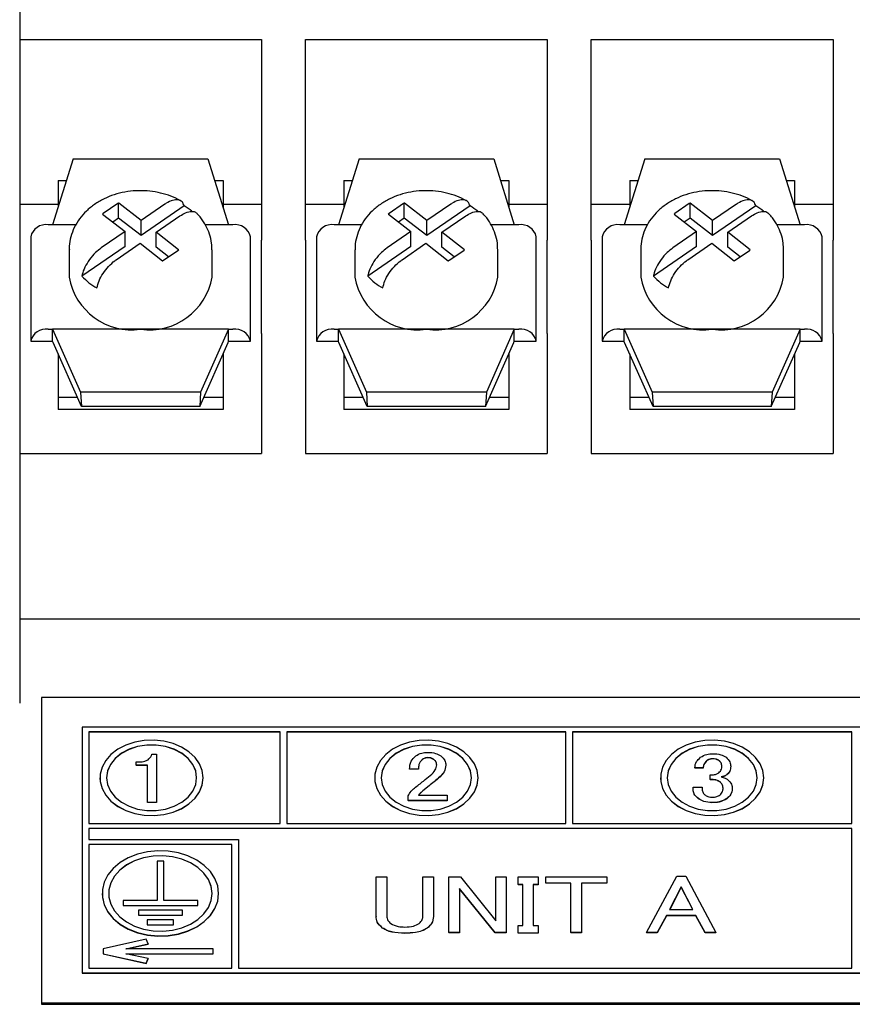
# Model space of a CAD drawing. Extents: x 62 to 455, y -160 to 107.
# Drawn here: x 303 to 307, y -14 to -9 of the extents above; entities that cross this region are included whole.
import ezdxf

# ---------------------------------------------------------------- set-up
doc = ezdxf.new("R2010")
doc.units = 0
doc.header["$LTSCALE"] = 2
doc.header["$MEASUREMENT"] = 0

msp = doc.modelspace()

# ---------------------------------------------------------------- linework, layer by layer
at = {"color": 7, "linetype": 'Continuous'}
for p, q in [((303.1771, -8.3795), (303.1771, -9.563)), ((303.1771, -9.2746), (304.2771, -9.2746)), ((304.2771, -9.2746), (304.2771, -10.1877)), ((304.4771, -9.2746), (305.5771, -9.2746)), ((304.4771, -10.1877), (304.4771, -9.2746)), ((305.5771, -9.2746), (305.5771, -10.1877)), ((305.7771, -9.2746), (306.8771, -9.2746)), ((305.7771, -10.1877), (305.7771, -9.2746)), ((306.8771, -9.2746), (306.8771, -10.1877)), ((303.1771, -9.563), (303.1771, -9.7043)), ((303.1771, -9.7043), (303.1771, -10.032)), ((303.4209, -9.8173), (303.3271, -10.1175)), ((303.4209, -9.8173), (304.0334, -9.8173)), ((304.0334, -9.8173), (304.1271, -10.1175)), ((304.7209, -9.8173), (304.6271, -10.1175)), ((304.7209, -9.8173), (305.3334, -9.8173)), ((305.3334, -9.8173), (305.4271, -10.1175)), ((306.0209, -9.8173), (305.9271, -10.1175)), ((306.0209, -9.8173), (306.6334, -9.8173)), ((306.6334, -9.8173), (306.7271, -10.1175)), ((303.3521, -9.9165), (303.3899, -9.9165)), ((303.3521, -9.9165), (303.3521, -10.0375)), ((304.0643, -9.9165), (304.1021, -9.9165)), ((304.1021, -9.9165), (304.1021, -10.0375)), ((304.6521, -9.9165), (304.6899, -9.9165)), ((304.6521, -9.9165), (304.6521, -10.0375)), ((305.3643, -9.9165), (305.4021, -9.9165)), ((305.4021, -9.9165), (305.4021, -10.0375)), ((305.9521, -9.9165), (305.9899, -9.9165)), ((305.9521, -9.9165), (305.9521, -10.0375)), ((306.6643, -9.9165), (306.7021, -9.9165)), ((306.7021, -9.9165), (306.7021, -10.0375)), ((303.3521, -10.0258), (303.1771, -10.0258)), ((303.6229, -10.0211), (303.5573, -10.0662)), ((303.6266, -10.0186), (303.6229, -10.0211)), ((303.6274, -10.0193), (303.6266, -10.0186)), ((303.6266, -10.0869), (303.6266, -10.0186)), ((303.7293, -10.0985), (303.6274, -10.0193)), ((303.8377, -10.024), (303.7293, -10.0985)), ((304.2771, -10.0258), (304.1021, -10.0258)), ((304.6521, -10.0258), (304.4771, -10.0258)), ((304.9229, -10.0211), (304.8573, -10.0662)), ((304.9266, -10.0186), (304.9229, -10.0211)), ((304.9274, -10.0193), (304.9266, -10.0186)), ((304.9266, -10.0869), (304.9266, -10.0186)), ((305.0293, -10.0985), (304.9274, -10.0193)), ((305.1377, -10.024), (305.0293, -10.0985)), ((305.5771, -10.0258), (305.4021, -10.0258)), ((305.9521, -10.0258), (305.7771, -10.0258)), ((306.2229, -10.0211), (306.1573, -10.0662)), ((306.2266, -10.0186), (306.2229, -10.0211)), ((306.2274, -10.0193), (306.2266, -10.0186)), ((306.2266, -10.0869), (306.2266, -10.0186)), ((306.3293, -10.0985), (306.2274, -10.0193)), ((306.4377, -10.024), (306.3293, -10.0985)), ((306.8771, -10.0258), (306.7021, -10.0258)), ((303.1771, -10.032), (303.1771, -10.1713)), ((303.5573, -10.0662), (303.5537, -10.0687)), ((303.5537, -10.0687), (303.5545, -10.0693)), ((303.5545, -10.0693), (303.6565, -10.1485)), ((303.9256, -10.0319), (303.7293, -10.1668)), ((304.8573, -10.0662), (304.8537, -10.0687)), ((304.8537, -10.0687), (304.8545, -10.0693)), ((304.8545, -10.0693), (304.9565, -10.1485)), ((305.2256, -10.0319), (305.0293, -10.1668)), ((306.1573, -10.0662), (306.1537, -10.0687)), ((306.1537, -10.0687), (306.1545, -10.0693)), ((306.1545, -10.0693), (306.2565, -10.1485)), ((306.5256, -10.0319), (306.3293, -10.1668)), ((303.3271, -10.1175), (303.3071, -10.1175)), ((303.4333, -10.1175), (303.3271, -10.1175)), ((303.6266, -10.0869), (303.6004, -10.1049)), ((303.7293, -10.1668), (303.6266, -10.0869)), ((303.7293, -10.1668), (303.7293, -10.0985)), ((303.7978, -10.1517), (303.9062, -10.0772)), ((304.1271, -10.1175), (304.0216, -10.1175)), ((304.1471, -10.1175), (304.1271, -10.1175)), ((304.6271, -10.1175), (304.6071, -10.1175)), ((304.7333, -10.1175), (304.6271, -10.1175)), ((304.9266, -10.0869), (304.9004, -10.1049)), ((305.0293, -10.1668), (304.9266, -10.0869)), ((305.0293, -10.1668), (305.0293, -10.0985)), ((305.0978, -10.1517), (305.2062, -10.0772)), ((305.4271, -10.1175), (305.3216, -10.1175)), ((305.4471, -10.1175), (305.4271, -10.1175)), ((305.9271, -10.1175), (305.9071, -10.1175)), ((306.0333, -10.1175), (305.9271, -10.1175)), ((306.2266, -10.0869), (306.2004, -10.1049)), ((306.3293, -10.1668), (306.2266, -10.0869)), ((306.3293, -10.1668), (306.3293, -10.0985)), ((306.3978, -10.1517), (306.5062, -10.0772)), ((306.7271, -10.1175), (306.6216, -10.1175)), ((306.7471, -10.1175), (306.7271, -10.1175)), ((303.6565, -10.1485), (303.548, -10.223)), ((303.6565, -10.2168), (303.6565, -10.1485)), ((303.7978, -10.22), (303.7978, -10.1517)), ((303.8998, -10.2309), (303.7978, -10.1517)), ((304.9565, -10.1485), (304.848, -10.223)), ((304.9565, -10.2168), (304.9565, -10.1485)), ((305.0978, -10.22), (305.0978, -10.1517)), ((305.1998, -10.2309), (305.0978, -10.1517)), ((306.2565, -10.1485), (306.148, -10.223)), ((306.2565, -10.2168), (306.2565, -10.1485)), ((306.3978, -10.22), (306.3978, -10.1517)), ((306.4998, -10.2309), (306.3978, -10.1517)), ((303.1771, -10.1713), (303.1771, -11.926)), ((303.2271, -10.1722), (303.2271, -10.647)), ((303.6166, -10.2762), (303.725, -10.2017)), ((303.725, -10.2017), (303.8269, -10.2809)), ((304.2271, -10.647), (304.2271, -10.1722)), ((304.2771, -10.6118), (304.2771, -10.1877)), ((304.4771, -10.1877), (304.4771, -10.6118)), ((304.5271, -10.1722), (304.5271, -10.647)), ((304.9166, -10.2762), (305.025, -10.2017)), ((305.025, -10.2017), (305.1269, -10.2809)), ((305.5271, -10.647), (305.5271, -10.1722)), ((305.5771, -10.6118), (305.5771, -10.1877)), ((305.7771, -10.1877), (305.7771, -10.6118)), ((305.8271, -10.1722), (305.8271, -10.647)), ((306.2166, -10.2762), (306.325, -10.2017)), ((306.325, -10.2017), (306.4269, -10.2809)), ((306.8271, -10.647), (306.8271, -10.1722)), ((306.8771, -10.6118), (306.8771, -10.1877)), ((303.4021, -10.232), (303.4021, -10.355)), ((303.6565, -10.2168), (303.4602, -10.3516)), ((303.8539, -10.2636), (303.7978, -10.22)), ((303.8314, -10.2791), (303.8969, -10.234)), ((303.8969, -10.234), (303.9006, -10.2315)), ((303.9006, -10.2315), (303.8998, -10.2309)), ((304.0521, -10.355), (304.0521, -10.232)), ((304.7021, -10.232), (304.7021, -10.355)), ((304.9565, -10.2168), (304.7602, -10.3516)), ((305.1539, -10.2636), (305.0978, -10.22)), ((305.1314, -10.2791), (305.1969, -10.234)), ((305.1969, -10.234), (305.2006, -10.2315)), ((305.2006, -10.2315), (305.1998, -10.2309)), ((305.3521, -10.355), (305.3521, -10.232)), ((306.0021, -10.232), (306.0021, -10.355)), ((306.2565, -10.2168), (306.0602, -10.3516)), ((306.4539, -10.2636), (306.3978, -10.22)), ((306.4314, -10.2791), (306.4969, -10.234)), ((306.4969, -10.234), (306.5006, -10.2315)), ((306.5006, -10.2315), (306.4998, -10.2309)), ((306.6521, -10.355), (306.6521, -10.232)), ((303.8269, -10.2809), (303.8277, -10.2816)), ((303.8277, -10.2816), (303.8314, -10.2791)), ((305.1269, -10.2809), (305.1277, -10.2816)), ((305.1277, -10.2816), (305.1314, -10.2791)), ((306.4269, -10.2809), (306.4277, -10.2816)), ((306.4277, -10.2816), (306.4314, -10.2791)), ((303.3071, -10.5924), (303.3271, -10.5924)), ((303.3271, -10.647), (303.3271, -10.5924)), ((303.3271, -10.5924), (303.4544, -10.8788)), ((303.7271, -10.5924), (303.3271, -10.5924)), ((304.1271, -10.5924), (303.7271, -10.5924)), ((304.1271, -10.5924), (303.9999, -10.8788)), ((304.1271, -10.647), (304.1271, -10.5924)), ((304.1271, -10.5924), (304.1471, -10.5924)), ((304.2771, -10.6118), (304.2771, -11.1581)), ((304.4771, -10.6118), (304.4771, -11.1581)), ((304.6071, -10.5924), (304.6271, -10.5924)), ((304.6271, -10.647), (304.6271, -10.5924)), ((304.6271, -10.5924), (304.7544, -10.8788)), ((305.0271, -10.5924), (304.6271, -10.5924)), ((305.4271, -10.5924), (305.0271, -10.5924)), ((305.4271, -10.5924), (305.2999, -10.8788)), ((305.4271, -10.647), (305.4271, -10.5924)), ((305.4271, -10.5924), (305.4471, -10.5924)), ((305.5771, -10.6118), (305.5771, -11.1581)), ((305.7771, -10.6118), (305.7771, -11.1581)), ((305.9071, -10.5924), (305.9271, -10.5924)), ((305.9271, -10.647), (305.9271, -10.5924)), ((305.9271, -10.5924), (306.0544, -10.8788)), ((306.3271, -10.5924), (305.9271, -10.5924)), ((306.7271, -10.5924), (306.3271, -10.5924)), ((306.7271, -10.5924), (306.5999, -10.8788)), ((306.7271, -10.647), (306.7271, -10.5924)), ((306.7271, -10.5924), (306.7471, -10.5924)), ((306.8771, -10.6118), (306.8771, -11.1581)), ((303.2271, -10.647), (303.3271, -10.647)), ((303.3291, -10.6524), (303.3271, -10.647)), ((303.4583, -10.9433), (303.3291, -10.6524)), ((303.9959, -10.9433), (304.1252, -10.6524)), ((304.1252, -10.6524), (304.1271, -10.647)), ((304.1271, -10.647), (304.2271, -10.647)), ((304.5271, -10.647), (304.6271, -10.647)), ((304.6291, -10.6524), (304.6271, -10.647)), ((304.7583, -10.9433), (304.6291, -10.6524)), ((305.2959, -10.9433), (305.4252, -10.6524)), ((305.4252, -10.6524), (305.4271, -10.647)), ((305.4271, -10.647), (305.5271, -10.647)), ((305.8271, -10.647), (305.9271, -10.647)), ((305.9291, -10.6524), (305.9271, -10.647)), ((306.0583, -10.9433), (305.9291, -10.6524)), ((306.5959, -10.9433), (306.7252, -10.6524)), ((306.7252, -10.6524), (306.7271, -10.647)), ((306.7271, -10.647), (306.8271, -10.647)), ((303.3521, -10.7042), (303.3521, -10.9027)), ((304.1021, -10.7042), (304.1021, -10.9027)), ((304.6521, -10.7042), (304.6521, -10.9027)), ((305.4021, -10.7042), (305.4021, -10.9027)), ((305.9521, -10.7042), (305.9521, -10.9027)), ((306.7021, -10.7042), (306.7021, -10.9027)), ((303.4544, -10.8788), (303.4583, -10.9433)), ((303.9999, -10.8788), (303.4544, -10.8788)), ((303.9999, -10.8788), (303.9959, -10.9433)), ((305.2999, -10.8788), (304.7544, -10.8788)), ((304.7544, -10.8788), (304.7583, -10.9433)), ((305.2999, -10.8788), (305.2959, -10.9433)), ((306.5999, -10.8788), (306.0544, -10.8788)), ((306.0544, -10.8788), (306.0583, -10.9433)), ((306.5999, -10.8788), (306.5959, -10.9433)), ((303.4403, -10.9027), (303.3521, -10.9027)), ((303.3521, -10.9027), (303.3521, -10.9573)), ((304.1021, -10.9027), (304.014, -10.9027)), ((304.1021, -10.9027), (304.1021, -10.9573)), ((304.7403, -10.9027), (304.6521, -10.9027)), ((304.6521, -10.9027), (304.6521, -10.9573)), ((305.4021, -10.9027), (305.314, -10.9027)), ((305.4021, -10.9027), (305.4021, -10.9573)), ((306.0403, -10.9027), (305.9521, -10.9027)), ((305.9521, -10.9027), (305.9521, -10.9573)), ((306.7021, -10.9027), (306.614, -10.9027)), ((306.7021, -10.9027), (306.7021, -10.9573)), ((304.1021, -10.9573), (303.3521, -10.9573)), ((303.9959, -10.9433), (303.4583, -10.9433)), ((305.4021, -10.9573), (304.6521, -10.9573)), ((305.2959, -10.9433), (304.7583, -10.9433)), ((306.7021, -10.9573), (305.9521, -10.9573)), ((306.5959, -10.9433), (306.0583, -10.9433)), ((303.1771, -11.1581), (304.2771, -11.1581)), ((304.4771, -11.1581), (305.5771, -11.1581)), ((305.7771, -11.1581), (306.8771, -11.1581)), ((303.1771, -11.9092), (310.7771, -11.9092)), ((303.1771, -11.926), (303.1771, -12.2929)), ((310.6771, -12.2677), (303.2771, -12.2677)), ((303.2771, -12.2677), (303.2771, -13.6557)), ((303.4621, -12.4021), (303.4621, -13.5198)), ((310.4921, -12.4021), (303.4621, -12.4021)), ((303.4921, -12.4241), (303.4921, -12.8405)), ((304.3621, -12.4241), (303.4921, -12.4241)), ((304.3621, -12.4247), (303.4921, -12.4247)), ((304.3621, -12.8405), (304.3621, -12.4241)), ((304.3921, -12.4241), (304.3921, -12.8405)), ((305.6621, -12.4241), (304.3921, -12.4241)), ((305.6621, -12.4247), (304.3921, -12.4247)), ((305.6621, -12.8405), (305.6621, -12.4241)), ((306.9621, -12.4241), (305.6921, -12.4241)), ((305.6921, -12.4241), (305.6921, -12.8405)), ((306.9621, -12.4247), (305.6921, -12.4247)), ((306.9621, -12.8405), (306.9621, -12.4241)), ((303.7784, -12.5246), (303.7993, -12.5246)), ((303.7993, -12.5246), (303.7993, -12.7442)), ((303.7072, -12.5751), (303.7072, -12.5601)), ((303.7072, -12.5601), (303.7228, -12.5601)), ((303.7581, -12.5751), (303.7072, -12.5751)), ((303.7072, -12.5751), (303.7072, -12.5758)), ((303.7581, -12.5758), (303.7072, -12.5758)), ((303.7581, -12.7442), (303.7581, -12.5751)), ((305.0098, -12.5483), (305.0098, -12.549)), ((305.0341, -12.5407), (305.0341, -12.5414)), ((305.0602, -12.5483), (305.0602, -12.549)), ((305.1158, -12.5737), (305.1158, -12.5744)), ((306.302, -12.5545), (306.302, -12.5552)), ((306.3298, -12.5456), (306.3298, -12.5463)), ((306.3576, -12.5532), (306.3576, -12.5539)), ((306.4115, -12.5799), (306.4115, -12.5806)), ((304.9907, -12.5928), (304.9507, -12.5928)), ((304.9507, -12.5928), (304.9507, -12.5934)), ((304.9907, -12.5934), (304.9507, -12.5934)), ((304.9907, -12.5928), (304.9907, -12.5934)), ((305.0897, -12.627), (305.0897, -12.6277)), ((306.2864, -12.5875), (306.2481, -12.5875)), ((306.2481, -12.5875), (306.2481, -12.5882)), ((306.2864, -12.5882), (306.2481, -12.5882)), ((306.2864, -12.5875), (306.2864, -12.5882)), ((306.3176, -12.6408), (306.3176, -12.6192)), ((306.3176, -12.6192), (306.3281, -12.6192)), ((306.3941, -12.618), (306.3941, -12.6187)), ((303.5421, -12.6323), (303.5421, -12.6329)), ((303.5721, -12.6323), (303.5721, -12.6329)), ((303.9821, -12.6329), (303.9821, -12.6323)), ((304.0121, -12.6329), (304.0121, -12.6323)), ((304.7921, -12.6323), (304.7921, -12.6329)), ((304.8221, -12.6323), (304.8221, -12.6329)), ((305.0393, -12.6689), (305.0115, -12.6918)), ((305.0393, -12.6696), (305.0115, -12.6924)), ((305.0393, -12.6689), (305.0393, -12.6696)), ((305.2321, -12.6329), (305.2321, -12.6323)), ((305.2621, -12.6329), (305.2621, -12.6323)), ((306.0921, -12.6323), (306.0921, -12.6329)), ((306.1221, -12.6323), (306.1221, -12.6329)), ((306.3315, -12.6408), (306.3176, -12.6408)), ((306.3176, -12.6408), (306.3176, -12.6415)), ((306.3315, -12.6415), (306.3176, -12.6415)), ((306.3315, -12.6408), (306.3315, -12.6415)), ((306.3628, -12.651), (306.3628, -12.6517)), ((306.5321, -12.6329), (306.5321, -12.6323)), ((306.5621, -12.6329), (306.5621, -12.6323)), ((304.9438, -12.7361), (304.9438, -12.7146)), ((304.9907, -12.7121), (305.121, -12.7121)), ((305.0115, -12.6918), (305.0115, -12.6924)), ((305.121, -12.7121), (305.121, -12.7361)), ((306.24, -12.6852), (306.24, -12.6751)), ((306.24, -12.6751), (306.2812, -12.6751)), ((306.24, -12.6852), (306.24, -12.6859)), ((306.2812, -12.6751), (306.2812, -12.684)), ((306.4184, -12.6814), (306.4184, -12.6821)), ((303.7993, -12.7442), (303.7581, -12.7442)), ((303.7581, -12.7442), (303.7581, -12.7449)), ((303.7993, -12.7449), (303.7581, -12.7449)), ((303.7993, -12.7442), (303.7993, -12.7449)), ((305.121, -12.7361), (304.9438, -12.7361)), ((304.9438, -12.7361), (304.9438, -12.7368)), ((305.121, -12.7368), (304.9438, -12.7368)), ((305.121, -12.7361), (305.121, -12.7368)), ((306.2655, -12.7271), (306.2655, -12.7278)), ((306.3263, -12.7449), (306.3263, -12.7456)), ((306.3941, -12.7271), (306.3941, -12.7278)), ((303.4921, -12.8405), (304.3621, -12.8405)), ((304.3921, -12.8405), (305.6621, -12.8405)), ((305.6921, -12.8405), (306.9621, -12.8405)), ((306.9621, -12.8624), (303.4921, -12.8624)), ((303.4921, -12.8624), (303.4921, -12.9135)), ((306.9621, -12.863), (303.4921, -12.863)), ((306.9621, -13.4979), (306.9621, -12.8624)), ((303.4921, -12.9135), (304.1721, -12.9135)), ((304.1421, -12.9354), (303.4921, -12.9354)), ((303.4921, -12.9354), (303.4921, -13.4979)), ((304.1421, -12.9361), (303.4921, -12.9361)), ((304.1421, -13.4979), (304.1421, -12.9354)), ((304.1721, -12.9135), (304.1721, -13.4979)), ((303.8021, -13.0121), (303.8021, -13.1911)), ((303.8321, -13.0121), (303.8021, -13.0121)), ((303.8321, -13.1911), (303.8321, -13.0121)), ((304.7985, -13.083), (304.8465, -13.083)), ((304.7985, -13.2622), (304.7985, -13.083)), ((304.8465, -13.083), (304.8465, -13.2607)), ((305.0113, -13.2607), (305.0113, -13.083)), ((305.0113, -13.083), (305.0593, -13.083)), ((305.0593, -13.083), (305.0593, -13.2622)), ((305.13, -13.083), (305.1821, -13.083)), ((305.13, -13.3362), (305.13, -13.083)), ((305.1821, -13.083), (305.3429, -13.2829)), ((305.3429, -13.2829), (305.3429, -13.083)), ((305.3429, -13.083), (305.3908, -13.083)), ((305.3908, -13.083), (305.3908, -13.3362)), ((305.4447, -13.083), (305.5359, -13.083)), ((305.4447, -13.118), (305.4447, -13.083)), ((305.4656, -13.118), (305.4447, -13.118)), ((305.4447, -13.118), (305.4447, -13.1187)), ((305.4656, -13.1187), (305.4447, -13.1187)), ((305.4656, -13.3036), (305.4656, -13.118)), ((305.5359, -13.118), (305.5136, -13.118)), ((305.5136, -13.118), (305.5136, -13.3036)), ((305.5359, -13.1187), (305.5136, -13.1187)), ((305.5359, -13.083), (305.5359, -13.118)), ((305.5359, -13.118), (305.5359, -13.1187)), ((305.5704, -13.083), (305.8481, -13.083)), ((305.5704, -13.111), (305.5704, -13.083)), ((305.6845, -13.111), (305.5704, -13.111)), ((305.5704, -13.111), (305.5704, -13.1117)), ((305.6845, -13.1117), (305.5704, -13.1117)), ((305.6845, -13.3362), (305.6845, -13.111)), ((305.8481, -13.111), (305.7325, -13.111)), ((305.7325, -13.111), (305.7325, -13.3362)), ((305.8481, -13.1117), (305.7325, -13.1117)), ((305.8481, -13.083), (305.8481, -13.111)), ((305.8481, -13.111), (305.8481, -13.1117)), ((306.0283, -13.3362), (306.1661, -13.08)), ((306.1661, -13.08), (306.2067, -13.08)), ((306.2067, -13.08), (306.3445, -13.3362)), ((303.5521, -13.1582), (303.5521, -13.1589)), ((303.5821, -13.1582), (303.5821, -13.1589)), ((304.0521, -13.1589), (304.0521, -13.1582)), ((304.0821, -13.1589), (304.0821, -13.1582)), ((305.3402, -13.3362), (305.178, -13.1363)), ((305.178, -13.1363), (305.178, -13.3362)), ((305.3402, -13.3369), (305.178, -13.137)), ((306.1864, -13.1289), (306.1337, -13.2311)), ((306.1864, -13.1296), (306.1341, -13.2311)), ((306.2391, -13.2311), (306.1864, -13.1289)), ((306.1864, -13.1289), (306.1864, -13.1296)), ((306.2388, -13.2311), (306.1864, -13.1296)), ((303.6471, -13.1911), (303.6471, -13.213)), ((303.8021, -13.1911), (303.6471, -13.1911)), ((303.9871, -13.1911), (303.8321, -13.1911)), ((303.9871, -13.213), (303.9871, -13.1911)), ((303.6471, -13.213), (303.6471, -13.2137)), ((303.6471, -13.213), (303.9871, -13.213)), ((303.6471, -13.2137), (303.9871, -13.2137)), ((303.9171, -13.2349), (303.7171, -13.2349)), ((303.7171, -13.2349), (303.7171, -13.2568)), ((303.9171, -13.2568), (303.9171, -13.2349)), ((303.9871, -13.213), (303.9871, -13.2137)), ((306.1337, -13.2311), (306.2391, -13.2311)), ((303.7171, -13.2568), (303.9171, -13.2568)), ((303.7171, -13.2568), (303.7171, -13.2575)), ((303.7171, -13.2575), (303.9171, -13.2575)), ((303.7571, -13.2788), (303.7571, -13.3007)), ((303.8771, -13.2788), (303.7571, -13.2788)), ((303.8771, -13.3007), (303.8771, -13.2788)), ((303.9171, -13.2568), (303.9171, -13.2575)), ((304.7985, -13.2622), (304.7985, -13.2629)), ((305.0593, -13.2622), (305.0593, -13.2629)), ((306.1195, -13.2591), (306.077, -13.3362)), ((306.1195, -13.2598), (306.077, -13.3369)), ((306.2533, -13.2591), (306.1195, -13.2591)), ((306.1195, -13.2591), (306.1195, -13.2598)), ((306.2533, -13.2598), (306.1195, -13.2598)), ((306.2959, -13.3362), (306.2533, -13.2591)), ((306.2533, -13.2591), (306.2533, -13.2598)), ((306.2959, -13.3369), (306.2533, -13.2598)), ((303.7571, -13.3007), (303.8771, -13.3007)), ((303.7571, -13.3007), (303.7571, -13.3014)), ((303.7571, -13.3014), (303.8771, -13.3014)), ((303.8771, -13.3007), (303.8771, -13.3014)), ((304.8282, -13.3155), (304.8282, -13.3162)), ((304.9296, -13.3392), (304.9296, -13.3399)), ((305.0309, -13.3155), (305.0309, -13.3162)), ((305.13, -13.3362), (305.13, -13.3369)), ((305.178, -13.3362), (305.13, -13.3362)), ((305.178, -13.3369), (305.13, -13.3369)), ((305.178, -13.3362), (305.178, -13.3369)), ((305.3402, -13.3362), (305.3402, -13.3369)), ((305.3908, -13.3362), (305.3402, -13.3362)), ((305.3908, -13.3369), (305.3402, -13.3369)), ((305.3908, -13.3362), (305.3908, -13.3369)), ((305.4447, -13.3036), (305.4656, -13.3036)), ((305.4447, -13.3387), (305.4447, -13.3036)), ((305.5359, -13.3387), (305.4447, -13.3387)), ((305.4447, -13.3387), (305.4447, -13.3394)), ((305.5359, -13.3394), (305.4447, -13.3394)), ((305.5136, -13.3036), (305.5359, -13.3036)), ((305.5359, -13.3036), (305.5359, -13.3387)), ((305.5359, -13.3387), (305.5359, -13.3394)), ((305.6845, -13.3362), (305.6845, -13.3369)), ((305.7325, -13.3362), (305.6845, -13.3362)), ((305.7325, -13.3369), (305.6845, -13.3369)), ((305.7325, -13.3362), (305.7325, -13.3369)), ((306.077, -13.3362), (306.0283, -13.3362)), ((306.0283, -13.3362), (306.0283, -13.3369)), ((306.077, -13.3369), (306.0283, -13.3369)), ((306.077, -13.3362), (306.077, -13.3369)), ((306.2959, -13.3362), (306.2959, -13.3369)), ((306.3445, -13.3362), (306.2959, -13.3362)), ((306.3445, -13.3369), (306.2959, -13.3369)), ((306.3445, -13.3362), (306.3445, -13.3369)), ((303.7528, -13.3669), (303.5571, -13.4098)), ((303.6593, -13.4103), (303.7614, -13.3879)), ((303.7614, -13.3879), (303.7528, -13.3669)), ((303.7614, -13.3879), (303.7614, -13.3886)), ((303.5571, -13.4098), (303.5571, -13.4327)), ((303.5571, -13.4327), (303.7528, -13.4755)), ((303.5571, -13.4327), (303.5571, -13.4333)), ((304.0571, -13.4103), (303.6593, -13.4103)), ((303.6593, -13.4322), (304.0571, -13.4322)), ((303.7614, -13.4546), (303.6593, -13.4322)), ((303.6625, -13.4103), (303.7614, -13.3886)), ((303.6625, -13.4329), (304.0571, -13.4329)), ((304.0571, -13.4322), (304.0571, -13.4103)), ((304.0571, -13.4322), (304.0571, -13.4329)), ((303.5571, -13.4333), (303.7528, -13.4762)), ((303.7528, -13.4755), (303.7614, -13.4546)), ((303.7528, -13.4762), (303.7614, -13.4552)), ((303.7528, -13.4755), (303.7528, -13.4762)), ((303.7614, -13.4546), (303.7614, -13.4552)), ((303.4621, -13.5198), (303.4621, -13.5205)), ((303.4621, -13.5198), (310.4921, -13.5198)), ((303.4621, -13.5205), (310.4921, -13.5205)), ((303.4921, -13.4979), (304.1421, -13.4979)), ((304.1721, -13.4979), (306.9621, -13.4979)), ((303.2771, -13.6557), (310.6771, -13.6557)), ((303.2771, -13.6557), (303.2771, -13.6625)), ((303.2771, -13.6625), (310.6771, -13.6625))]:
    msp.add_line(p, q, dxfattribs=at)
at = {"color": 7, "linetype": 'Continuous', "flags": 128}
for points in [[(304.0121, -12.6323), (304.0079, -12.5998), (303.9953, -12.5684), (303.9748, -12.5394), (303.9472, -12.5138), (303.9134, -12.4924), (303.8748, -12.4761), (303.8325, -12.4654), (303.7883, -12.4608), (303.7437, -12.4623), (303.7003, -12.47), (303.6596, -12.4836), (303.6232, -12.5025), (303.5924, -12.5261), (303.5683, -12.5536), (303.5517, -12.5839), (303.5432, -12.6159), (303.5432, -12.6486), (303.5517, -12.6806), (303.5683, -12.7109), (303.5924, -12.7384), (303.6232, -12.762), (303.6596, -12.7809), (303.7003, -12.7945), (303.7437, -12.8022), (303.7883, -12.8037), (303.8325, -12.7991), (303.8748, -12.7884), (303.9134, -12.7721), (303.9472, -12.7507), (303.9748, -12.7251), (303.9953, -12.6961), (304.0079, -12.6647), (304.0121, -12.6323)], [(303.9821, -12.6323), (303.9777, -12.6011), (303.9644, -12.5713), (303.943, -12.5442), (303.9143, -12.521), (303.8796, -12.5026), (303.8405, -12.4898), (303.7986, -12.4833), (303.7557, -12.4833), (303.7138, -12.4898), (303.6746, -12.5026), (303.64, -12.521), (303.6113, -12.5442), (303.5899, -12.5713), (303.5766, -12.6011), (303.5721, -12.6323), (303.5766, -12.6634), (303.5899, -12.6932), (303.6113, -12.7203), (303.64, -12.7435), (303.6746, -12.7619), (303.7138, -12.7747), (303.7557, -12.7812), (303.7986, -12.7812), (303.8405, -12.7747), (303.8796, -12.7619), (303.9143, -12.7435), (303.943, -12.7203), (303.9644, -12.6932), (303.9777, -12.6634), (303.9821, -12.6323)], [(303.9821, -12.6329), (303.9777, -12.6018), (303.9644, -12.572), (303.943, -12.5449), (303.9143, -12.5216), (303.8796, -12.5032), (303.8405, -12.4905), (303.7986, -12.484), (303.7557, -12.484), (303.7138, -12.4905), (303.6746, -12.5032), (303.64, -12.5216), (303.6113, -12.5449), (303.5899, -12.572), (303.5766, -12.6018), (303.5721, -12.6329), (303.5721, -12.6329)], [(305.2621, -12.6323), (305.2579, -12.5998), (305.2453, -12.5684), (305.2248, -12.5394), (305.1972, -12.5138), (305.1634, -12.4924), (305.1248, -12.4761), (305.0825, -12.4654), (305.0383, -12.4608), (304.9937, -12.4623), (304.9503, -12.47), (304.9096, -12.4836), (304.8732, -12.5025), (304.8424, -12.5261), (304.8183, -12.5536), (304.8017, -12.5839), (304.7932, -12.6159), (304.7932, -12.6486), (304.8017, -12.6806), (304.8183, -12.7109), (304.8424, -12.7384), (304.8732, -12.762), (304.9096, -12.7809), (304.9503, -12.7945), (304.9937, -12.8022), (305.0383, -12.8037), (305.0825, -12.7991), (305.1248, -12.7884), (305.1634, -12.7721), (305.1972, -12.7507), (305.2248, -12.7251), (305.2453, -12.6961), (305.2579, -12.6647), (305.2621, -12.6323)], [(305.2321, -12.6323), (305.2277, -12.6011), (305.2144, -12.5713), (305.193, -12.5442), (305.1643, -12.521), (305.1296, -12.5026), (305.0905, -12.4898), (305.0486, -12.4833), (305.0057, -12.4833), (304.9638, -12.4898), (304.9246, -12.5026), (304.89, -12.521), (304.8613, -12.5442), (304.8399, -12.5713), (304.8266, -12.6011), (304.8221, -12.6323), (304.8266, -12.6634), (304.8399, -12.6932), (304.8613, -12.7203), (304.89, -12.7435), (304.9246, -12.7619), (304.9638, -12.7747), (305.0057, -12.7812), (305.0486, -12.7812), (305.0905, -12.7747), (305.1296, -12.7619), (305.1643, -12.7435), (305.193, -12.7203), (305.2144, -12.6932), (305.2277, -12.6634), (305.2321, -12.6323)], [(305.2321, -12.6329), (305.2277, -12.6018), (305.2144, -12.572), (305.193, -12.5449), (305.1643, -12.5216), (305.1296, -12.5032), (305.0905, -12.4905), (305.0486, -12.484), (305.0057, -12.484), (304.9638, -12.4905), (304.9246, -12.5032), (304.89, -12.5216), (304.8613, -12.5449), (304.8399, -12.572), (304.8266, -12.6018), (304.8221, -12.6329), (304.8221, -12.6329)], [(306.5621, -12.6323), (306.5579, -12.5998), (306.5453, -12.5684), (306.5248, -12.5394), (306.4972, -12.5138), (306.4634, -12.4924), (306.4248, -12.4761), (306.3825, -12.4654), (306.3383, -12.4608), (306.2937, -12.4623), (306.2503, -12.47), (306.2096, -12.4836), (306.1732, -12.5025), (306.1424, -12.5261), (306.1183, -12.5536), (306.1017, -12.5839), (306.0932, -12.6159), (306.0932, -12.6486), (306.1017, -12.6806), (306.1183, -12.7109), (306.1424, -12.7384), (306.1732, -12.762), (306.2096, -12.7809), (306.2503, -12.7945), (306.2937, -12.8022), (306.3383, -12.8037), (306.3825, -12.7991), (306.4248, -12.7884), (306.4634, -12.7721), (306.4972, -12.7507), (306.5248, -12.7251), (306.5453, -12.6961), (306.5579, -12.6647), (306.5621, -12.6323)], [(306.5321, -12.6323), (306.5277, -12.6011), (306.5144, -12.5713), (306.493, -12.5442), (306.4643, -12.521), (306.4296, -12.5026), (306.3905, -12.4898), (306.3486, -12.4833), (306.3057, -12.4833), (306.2638, -12.4898), (306.2246, -12.5026), (306.19, -12.521), (306.1613, -12.5442), (306.1399, -12.5713), (306.1266, -12.6011), (306.1221, -12.6323), (306.1266, -12.6634), (306.1399, -12.6932), (306.1613, -12.7203), (306.19, -12.7435), (306.2246, -12.7619), (306.2638, -12.7747), (306.3057, -12.7812), (306.3486, -12.7812), (306.3905, -12.7747), (306.4296, -12.7619), (306.4643, -12.7435), (306.493, -12.7203), (306.5144, -12.6932), (306.5277, -12.6634), (306.5321, -12.6323)], [(306.5321, -12.6329), (306.5277, -12.6018), (306.5144, -12.572), (306.493, -12.5449), (306.4643, -12.5216), (306.4296, -12.5032), (306.3905, -12.4905), (306.3486, -12.484), (306.3057, -12.484), (306.2638, -12.4905), (306.2246, -12.5032), (306.19, -12.5216), (306.1613, -12.5449), (306.1399, -12.572), (306.1266, -12.6018), (306.1221, -12.6329)], [(303.5421, -12.6329), (303.5432, -12.6493), (303.5517, -12.6813), (303.5683, -12.7116), (303.5924, -12.7391), (303.6232, -12.7627), (303.6596, -12.7816), (303.7003, -12.7952), (303.7437, -12.8029), (303.7883, -12.8044), (303.8325, -12.7998), (303.8748, -12.7891), (303.9134, -12.7728), (303.9472, -12.7514), (303.9748, -12.7257), (303.9953, -12.6967), (304.0079, -12.6654), (304.0121, -12.6329)], [(304.7921, -12.6329), (304.7932, -12.6493), (304.8017, -12.6813), (304.8183, -12.7116), (304.8424, -12.7391), (304.8732, -12.7627), (304.9096, -12.7816), (304.9503, -12.7952), (304.9937, -12.8029), (305.0383, -12.8044), (305.0825, -12.7998), (305.1248, -12.7891), (305.1634, -12.7728), (305.1972, -12.7514), (305.2248, -12.7257), (305.2453, -12.6967), (305.2579, -12.6654), (305.2621, -12.6329), (305.2621, -12.6329)], [(306.0921, -12.6329), (306.0932, -12.6493), (306.1017, -12.6813), (306.1183, -12.7116), (306.1424, -12.7391), (306.1732, -12.7627), (306.2096, -12.7816), (306.2503, -12.7952), (306.2937, -12.8029), (306.3383, -12.8044), (306.3825, -12.7998), (306.4248, -12.7891), (306.4634, -12.7728), (306.4972, -12.7514), (306.5248, -12.7257), (306.5453, -12.6967), (306.5579, -12.6654), (306.5621, -12.6329), (306.5621, -12.6329)], [(304.0821, -13.1582), (304.0779, -13.1237), (304.0652, -13.0902), (304.0446, -13.0589), (304.0167, -13.0309), (303.9824, -13.0069), (303.9427, -12.9878), (303.899, -12.9741), (303.8527, -12.9664), (303.8052, -12.9648), (303.7582, -12.9695), (303.713, -12.9802), (303.6711, -12.9967), (303.634, -13.0183), (303.6027, -13.0444), (303.5784, -13.0742), (303.5617, -13.1067), (303.5532, -13.1409), (303.5532, -13.1756), (303.5617, -13.2097), (303.5784, -13.2422), (303.6027, -13.272), (303.634, -13.2982), (303.6711, -13.3198), (303.713, -13.3362), (303.7582, -13.347), (303.8052, -13.3516), (303.8527, -13.3501), (303.899, -13.3423), (303.9427, -13.3287), (303.9824, -13.3096), (304.0167, -13.2856), (304.0446, -13.2575), (304.0652, -13.2262), (304.0779, -13.1928), (304.0821, -13.1582)], [(304.0521, -13.1589), (304.0479, -13.1264), (304.0353, -13.0951), (304.0148, -13.0661), (303.9872, -13.0404), (303.9534, -13.0191), (303.9148, -13.0028), (303.8725, -12.9921), (303.8283, -12.9874), (303.7837, -12.989), (303.7403, -12.9967), (303.6996, -13.0102), (303.6632, -13.0292), (303.6324, -13.0528), (303.6083, -13.0802), (303.5917, -13.1105), (303.5832, -13.1426), (303.5821, -13.1589)], [(304.0521, -13.1582), (304.0479, -13.1257), (304.0353, -13.0944), (304.0148, -13.0654), (303.9872, -13.0398), (303.9534, -13.0184), (303.9148, -13.0021), (303.8725, -12.9914), (303.8283, -12.9867), (303.7837, -12.9883), (303.7403, -12.996), (303.6996, -13.0096), (303.6632, -13.0285), (303.6324, -13.0521), (303.6083, -13.0796), (303.5917, -13.1099), (303.5832, -13.1419), (303.5832, -13.1745), (303.5917, -13.2066), (303.6083, -13.2369), (303.6324, -13.2643), (303.6632, -13.288), (303.6996, -13.3069), (303.7403, -13.3205), (303.7837, -13.3282), (303.8283, -13.3297), (303.8725, -13.3251), (303.9148, -13.3144), (303.9534, -13.2981), (303.9872, -13.2767), (304.0148, -13.251), (304.0353, -13.222), (304.0479, -13.1907), (304.0521, -13.1582)], [(303.5521, -13.1589), (303.5532, -13.1763), (303.5617, -13.2104), (303.5784, -13.2429), (303.6027, -13.2727), (303.634, -13.2988), (303.6711, -13.3205), (303.713, -13.3369), (303.7582, -13.3476), (303.8052, -13.3523), (303.8527, -13.3507), (303.899, -13.343), (303.9427, -13.3294), (303.9824, -13.3103), (304.0167, -13.2863), (304.0446, -13.2582), (304.0652, -13.2269), (304.0779, -13.1935), (304.0821, -13.1589), (304.0821, -13.1589)]]:
    msp.add_lwpolyline(points, dxfattribs=at)
at = {"color": 7, "linetype": 'Continuous'}
for centre, radius, start, end in [((303.7721, -10.303), 0.3115, 52.7077, 60.4798), ((305.0721, -10.303), 0.3115, 52.7077, 60.4798), ((306.3721, -10.303), 0.3115, 52.7077, 60.4798), ((303.2965, -10.1878), 0.0711, 81.3653, 167.2942), ((304.1578, -10.1878), 0.0711, 12.704, 98.636), ((304.5965, -10.1878), 0.0711, 81.3651, 167.2949), ((305.4578, -10.1878), 0.0711, 12.7059, 98.6351), ((305.8965, -10.1878), 0.0711, 81.3658, 167.2942), ((306.7578, -10.1878), 0.0711, 12.7058, 98.6342), ((303.6872, -10.3059), 0.2893, 189.7675, 277.9338), ((303.6696, -10.1528), 0.2888, 223.518, 240.7936), ((303.7671, -10.3059), 0.2893, 262.0662, 350.2325), ((304.9872, -10.3059), 0.2893, 189.7675, 277.9338), ((304.9696, -10.1528), 0.2888, 223.5168, 240.7942), ((305.0671, -10.3059), 0.2893, 262.0662, 350.2325), ((306.2872, -10.3059), 0.2893, 189.7672, 277.9339), ((306.2696, -10.1528), 0.2888, 223.5173, 240.7949), ((306.3671, -10.3059), 0.2893, 262.0659, 350.2328), ((303.2965, -10.6626), 0.0711, 81.3572, 167.2964), ((304.1578, -10.6626), 0.0711, 12.7017, 98.6441), ((304.5965, -10.6626), 0.0711, 81.357, 167.2972), ((305.4578, -10.6626), 0.0711, 12.7036, 98.6432), ((305.8965, -10.6626), 0.0711, 81.3577, 167.2965), ((306.7578, -10.6626), 0.0711, 12.7035, 98.6423)]:
    msp.add_arc(centre, radius, start, end, dxfattribs=at)
for points, knots in [([(303.9087, -10.0082), (303.9052, -10.0061), (303.8883, -9.9957), (303.8539, -9.9824), (303.8066, -9.9691), (303.7568, -9.9624), (303.7062, -9.9618), (303.6557, -9.9676), (303.6067, -9.9799), (303.5601, -9.9986), (303.5173, -10.0235), (303.4796, -10.0541), (303.4484, -10.0898), (303.4245, -10.1292), (303.4092, -10.1711), (303.4021, -10.2056), (303.4029, -10.2256), (303.4031, -10.2312)], [0, 0, 0, 0, 0.0190268, 0.0911513, 0.1641018, 0.2375365, 0.311295, 0.3854199, 0.4599764, 0.5350263, 0.6104194, 0.6856956, 0.7601301, 0.8330033, 0.903914, 0.9728973, 1, 1, 1, 1]), ([(305.2087, -10.0082), (305.2052, -10.0061), (305.1883, -9.9957), (305.1539, -9.9824), (305.1066, -9.9691), (305.0568, -9.9624), (305.0062, -9.9618), (304.9557, -9.9676), (304.9067, -9.9799), (304.8601, -9.9986), (304.8173, -10.0235), (304.7796, -10.0541), (304.7484, -10.0898), (304.7245, -10.1292), (304.7093, -10.1711), (304.7021, -10.2056), (304.7029, -10.2256), (304.7031, -10.2312)], [0, 0, 0, 0, 0.019025, 0.091151, 0.164102, 0.237537, 0.311295, 0.38542, 0.459977, 0.535027, 0.61042, 0.685696, 0.76013, 0.833003, 0.903914, 0.972897, 1, 1, 1, 1]), ([(306.5087, -10.0082), (306.5052, -10.0061), (306.4883, -9.9957), (306.4539, -9.9824), (306.4066, -9.9691), (306.3568, -9.9624), (306.3062, -9.9618), (306.2557, -9.9676), (306.2067, -9.9799), (306.1601, -9.9986), (306.1173, -10.0235), (306.0796, -10.0541), (306.0484, -10.0898), (306.0245, -10.1292), (306.0092, -10.1711), (306.0021, -10.2056), (306.0029, -10.2256), (306.0031, -10.2312)], [0, 0, 0, 0, 0.019025, 0.09115, 0.164102, 0.237537, 0.311295, 0.385418, 0.459977, 0.535027, 0.61042, 0.685694, 0.76013, 0.833003, 0.903914, 0.972897, 1, 1, 1, 1]), ([(303.9256, -10.0319), (303.923, -10.0248), (303.9178, -10.0107), (303.8986, -10.0022), (303.8734, -10.0046), (303.8518, -10.0146), (303.8398, -10.0226), (303.8377, -10.024)], [0, 0, 0, 0, 0.235778, 0.471616, 0.708898, 0.949722, 1, 1, 1, 1]), ([(305.2256, -10.0319), (305.223, -10.0248), (305.2178, -10.0107), (305.1986, -10.0022), (305.1734, -10.0046), (305.1518, -10.0146), (305.1398, -10.0226), (305.1377, -10.024)], [0, 0, 0, 0, 0.235776, 0.47162, 0.708903, 0.949728, 1, 1, 1, 1]), ([(306.5256, -10.0319), (306.523, -10.0248), (306.5178, -10.0107), (306.4986, -10.0022), (306.4734, -10.0046), (306.4518, -10.0146), (306.4398, -10.0226), (306.4377, -10.024)], [0, 0, 0, 0, 0.235776, 0.471619, 0.708897, 0.949729, 1, 1, 1, 1]), ([(303.9062, -10.0772), (303.9149, -10.0719), (303.934, -10.0602), (303.96, -10.0553), (303.9781, -10.0581), (303.9831, -10.0661), (303.9843, -10.068)], [0, 0, 0, 0, 0.270071, 0.59163, 0.903737, 1, 1, 1, 1]), ([(304.0514, -10.2316), (304.0513, -10.2212), (304.0509, -10.1969), (304.0416, -10.1596), (304.0252, -10.1212), (304.006, -10.0901), (303.9905, -10.0736), (303.9847, -10.0676)], [0, 0, 0, 0, 0.172693, 0.402963, 0.632559, 0.863957, 1, 1, 1, 1]), ([(305.2062, -10.0772), (305.2149, -10.0719), (305.234, -10.0602), (305.26, -10.0553), (305.2781, -10.0581), (305.2831, -10.0661), (305.2843, -10.068)], [0, 0, 0, 0, 0.270071, 0.59163, 0.903737, 1, 1, 1, 1]), ([(305.3514, -10.2316), (305.3513, -10.2212), (305.3509, -10.1969), (305.3416, -10.1596), (305.3252, -10.1212), (305.306, -10.0901), (305.2905, -10.0736), (305.2847, -10.0676)], [0, 0, 0, 0, 0.172693, 0.402963, 0.632559, 0.863957, 1, 1, 1, 1]), ([(306.5062, -10.0772), (306.5149, -10.0719), (306.534, -10.0602), (306.56, -10.0553), (306.5781, -10.0581), (306.5831, -10.0661), (306.5843, -10.068)], [0, 0, 0, 0, 0.270065, 0.591627, 0.903736, 1, 1, 1, 1]), ([(306.6514, -10.2316), (306.6513, -10.2212), (306.6509, -10.1969), (306.6416, -10.1596), (306.6252, -10.1212), (306.606, -10.0901), (306.5905, -10.0736), (306.5847, -10.0676)], [0, 0, 0, 0, 0.172693, 0.40296, 0.632556, 0.863958, 1, 1, 1, 1]), ([(303.548, -10.223), (303.5394, -10.2296), (303.5204, -10.2441), (303.4938, -10.275), (303.4726, -10.3102), (303.463, -10.3362), (303.4606, -10.3491), (303.4602, -10.3516)], [0, 0, 0, 0, 0.210007, 0.46003, 0.702728, 0.940975, 1, 1, 1, 1]), ([(304.848, -10.223), (304.8394, -10.2296), (304.8204, -10.2441), (304.7938, -10.275), (304.7726, -10.3102), (304.763, -10.3362), (304.7606, -10.3491), (304.7602, -10.3516)], [0, 0, 0, 0, 0.210004, 0.460031, 0.702728, 0.940975, 1, 1, 1, 1]), ([(306.148, -10.223), (306.1394, -10.2296), (306.1204, -10.2441), (306.0938, -10.275), (306.0726, -10.3102), (306.063, -10.3362), (306.0606, -10.3491), (306.0602, -10.3516)], [0, 0, 0, 0, 0.2100048, 0.4600264, 0.7027249, 0.940975, 1, 1, 1, 1]), ([(303.5287, -10.4049), (303.5313, -10.3942), (303.5365, -10.3729), (303.5556, -10.3381), (303.5808, -10.3059), (303.6025, -10.2861), (303.6145, -10.2777), (303.6166, -10.2762)], [0, 0, 0, 0, 0.2357965, 0.4716307, 0.7089007, 0.9497029, 1, 1, 1, 1]), ([(304.8287, -10.4049), (304.8313, -10.3942), (304.8365, -10.3729), (304.8556, -10.3381), (304.8808, -10.3059), (304.9025, -10.2861), (304.9145, -10.2777), (304.9166, -10.2762)], [0, 0, 0, 0, 0.235797, 0.471629, 0.708898, 0.949703, 1, 1, 1, 1]), ([(306.1287, -10.4049), (306.1313, -10.3942), (306.1365, -10.3729), (306.1556, -10.3381), (306.1808, -10.3059), (306.2025, -10.2861), (306.2145, -10.2777), (306.2166, -10.2762)], [0, 0, 0, 0, 0.235796, 0.471632, 0.708897, 0.949703, 1, 1, 1, 1]), ([(303.761, -12.55), (303.766, -12.5458), (303.7748, -12.5384), (303.7773, -12.5288), (303.7784, -12.5246)], [0, 0, 0, 0, 0.5599593, 1, 1, 1, 1]), ([(304.9507, -12.5928), (304.9515, -12.5804), (304.9528, -12.5584), (304.9707, -12.5408), (304.9785, -12.5331)], [0, 0, 0, 0, 0.560785, 1, 1, 1, 1]), ([(304.9785, -12.5331), (304.9874, -12.5278), (305.0032, -12.5183), (305.0235, -12.5171), (305.0324, -12.5166)], [0, 0, 0, 0, 0.559357, 1, 1, 1, 1]), ([(305.0324, -12.5166), (305.0451, -12.5172), (305.0677, -12.5184), (305.0854, -12.5286), (305.0932, -12.5331)], [0, 0, 0, 0, 0.56009, 1, 1, 1, 1]), ([(305.0932, -12.5331), (305.1005, -12.5398), (305.1136, -12.5518), (305.1151, -12.567), (305.1158, -12.5737)], [0, 0, 0, 0, 0.559024, 1, 1, 1, 1]), ([(306.2742, -12.5393), (306.2834, -12.5339), (306.2998, -12.5244), (306.3206, -12.5233), (306.3298, -12.5228)], [0, 0, 0, 0, 0.5590689, 1, 1, 1, 1]), ([(306.3298, -12.5228), (306.3425, -12.5234), (306.3652, -12.5246), (306.3828, -12.5348), (306.3906, -12.5393)], [0, 0, 0, 0, 0.560072, 1, 1, 1, 1]), ([(303.7228, -12.5601), (303.7308, -12.5598), (303.745, -12.5592), (303.7561, -12.5528), (303.761, -12.55)], [0, 0, 0, 0, 0.56023, 1, 1, 1, 1]), ([(305.0098, -12.5483), (305.006, -12.5518), (304.9983, -12.5588), (304.9919, -12.5743), (304.9911, -12.5858), (304.9907, -12.5928)], [0, 0, 0, 0, 0.27953, 0.559679, 1, 1, 1, 1]), ([(305.0098, -12.549), (305.006, -12.5525), (304.9983, -12.5595), (304.9919, -12.575), (304.9911, -12.5864), (304.9907, -12.5934)], [0, 0, 0, 0, 0.27953, 0.559679, 1, 1, 1, 1]), ([(305.0341, -12.5407), (305.029, -12.5412), (305.0198, -12.5419), (305.0129, -12.5464), (305.0098, -12.5483)], [0, 0, 0, 0, 0.559083, 1, 1, 1, 1]), ([(305.0341, -12.5414), (305.029, -12.5418), (305.0198, -12.5426), (305.0129, -12.5471), (305.0098, -12.549)], [0, 0, 0, 0, 0.559075, 1, 1, 1, 1]), ([(305.0602, -12.5483), (305.0559, -12.5458), (305.0482, -12.5414), (305.0384, -12.5409), (305.0341, -12.5407)], [0, 0, 0, 0, 0.558951, 1, 1, 1, 1]), ([(305.0602, -12.549), (305.0559, -12.5465), (305.0482, -12.5421), (305.0384, -12.5416), (305.0341, -12.5414)], [0, 0, 0, 0, 0.558957, 1, 1, 1, 1]), ([(305.0446, -12.6219), (305.0536, -12.614), (305.0698, -12.5999), (305.0728, -12.5817), (305.0741, -12.5737)], [0, 0, 0, 0, 0.5601911, 1, 1, 1, 1]), ([(305.0741, -12.5737), (305.0734, -12.5684), (305.0722, -12.5588), (305.0639, -12.5515), (305.0602, -12.5483)], [0, 0, 0, 0, 0.5594902, 1, 1, 1, 1]), ([(305.0741, -12.5744), (305.0734, -12.5691), (305.0722, -12.5595), (305.0639, -12.5522), (305.0602, -12.549)], [0, 0, 0, 0, 0.5594902, 1, 1, 1, 1]), ([(305.1158, -12.5737), (305.1145, -12.5846), (305.1121, -12.6042), (305.0966, -12.62), (305.0897, -12.627)], [0, 0, 0, 0, 0.559449, 1, 1, 1, 1]), ([(305.1158, -12.5744), (305.1145, -12.5853), (305.1121, -12.6048), (305.0966, -12.6207), (305.0897, -12.6277)], [0, 0, 0, 0, 0.5594614, 1, 1, 1, 1]), ([(306.2481, -12.5875), (306.2494, -12.5774), (306.2515, -12.5593), (306.2673, -12.5454), (306.2742, -12.5393)], [0, 0, 0, 0, 0.5595497, 1, 1, 1, 1]), ([(306.302, -12.5545), (306.297, -12.5602), (306.2881, -12.5703), (306.2869, -12.5822), (306.2864, -12.5875)], [0, 0, 0, 0, 0.557521, 1, 1, 1, 1]), ([(306.302, -12.5552), (306.297, -12.5608), (306.2881, -12.5709), (306.2869, -12.5829), (306.2864, -12.5882)], [0, 0, 0, 0, 0.557521, 1, 1, 1, 1]), ([(306.3298, -12.5456), (306.3239, -12.5462), (306.3134, -12.5472), (306.3055, -12.5523), (306.302, -12.5545)], [0, 0, 0, 0, 0.558945, 1, 1, 1, 1]), ([(306.3298, -12.5463), (306.3239, -12.5469), (306.3134, -12.5478), (306.3055, -12.5529), (306.302, -12.5552)], [0, 0, 0, 0, 0.558947, 1, 1, 1, 1]), ([(306.3576, -12.5532), (306.353, -12.5507), (306.3447, -12.5462), (306.3344, -12.5458), (306.3298, -12.5456)], [0, 0, 0, 0, 0.558534, 1, 1, 1, 1]), ([(306.3576, -12.5539), (306.353, -12.5514), (306.3447, -12.5468), (306.3344, -12.5465), (306.3298, -12.5463)], [0, 0, 0, 0, 0.558534, 1, 1, 1, 1]), ([(306.3715, -12.5799), (306.3709, -12.5743), (306.3699, -12.5644), (306.3614, -12.5566), (306.3576, -12.5532)], [0, 0, 0, 0, 0.55996, 1, 1, 1, 1]), ([(306.3715, -12.5806), (306.3709, -12.575), (306.3699, -12.565), (306.3614, -12.5573), (306.3576, -12.5539)], [0, 0, 0, 0, 0.559938, 1, 1, 1, 1]), ([(306.3576, -12.6091), (306.3623, -12.6042), (306.3708, -12.5953), (306.3713, -12.5846), (306.3715, -12.5799)], [0, 0, 0, 0, 0.557807, 1, 1, 1, 1]), ([(306.3906, -12.5393), (306.3975, -12.5461), (306.4099, -12.5582), (306.411, -12.5733), (306.4115, -12.5799)], [0, 0, 0, 0, 0.5582483, 1, 1, 1, 1]), ([(306.4115, -12.5799), (306.4111, -12.5878), (306.4103, -12.6018), (306.399, -12.613), (306.3941, -12.618)], [0, 0, 0, 0, 0.560901, 1, 1, 1, 1]), ([(306.4115, -12.5806), (306.4111, -12.5884), (306.4103, -12.6025), (306.399, -12.6137), (306.3941, -12.6187)], [0, 0, 0, 0, 0.560917, 1, 1, 1, 1]), ([(304.9733, -12.6791), (304.9867, -12.6685), (305.0106, -12.6495), (305.0342, -12.6304), (305.0446, -12.6219)], [0, 0, 0, 0, 0.559995, 1, 1, 1, 1]), ([(305.0897, -12.627), (305.0806, -12.635), (305.0642, -12.6492), (305.0469, -12.6629), (305.0393, -12.6689)], [0, 0, 0, 0, 0.559982, 1, 1, 1, 1]), ([(306.3281, -12.6192), (306.3343, -12.6185), (306.3456, -12.6172), (306.3539, -12.6116), (306.3576, -12.6091)], [0, 0, 0, 0, 0.558276, 1, 1, 1, 1]), ([(306.3941, -12.618), (306.3898, -12.6207), (306.3822, -12.6257), (306.3724, -12.6274), (306.368, -12.6281)], [0, 0, 0, 0, 0.560051, 1, 1, 1, 1]), ([(306.3941, -12.6187), (306.3898, -12.6214), (306.3822, -12.6264), (306.3724, -12.6281), (306.368, -12.6288)], [0, 0, 0, 0, 0.560051, 1, 1, 1, 1]), ([(305.0897, -12.6277), (305.0806, -12.6357), (305.0642, -12.6499), (305.0469, -12.6636), (305.0393, -12.6696)], [0, 0, 0, 0, 0.559991, 1, 1, 1, 1]), ([(306.3628, -12.651), (306.3577, -12.6478), (306.3486, -12.6421), (306.3368, -12.6412), (306.3315, -12.6408)], [0, 0, 0, 0, 0.5599, 1, 1, 1, 1]), ([(306.3628, -12.6517), (306.3577, -12.6485), (306.3486, -12.6428), (306.3368, -12.6419), (306.3315, -12.6415)], [0, 0, 0, 0, 0.5599, 1, 1, 1, 1]), ([(306.3767, -12.6789), (306.3762, -12.6731), (306.3754, -12.6627), (306.3667, -12.6546), (306.3628, -12.651)], [0, 0, 0, 0, 0.5602107, 1, 1, 1, 1]), ([(306.3767, -12.6796), (306.3762, -12.6738), (306.3754, -12.6634), (306.3667, -12.6552), (306.3628, -12.6517)], [0, 0, 0, 0, 0.5602107, 1, 1, 1, 1]), ([(306.368, -12.6281), (306.3742, -12.6298), (306.3851, -12.6327), (306.3938, -12.6383), (306.3976, -12.6408)], [0, 0, 0, 0, 0.559765, 1, 1, 1, 1]), ([(306.3976, -12.6408), (306.4045, -12.6476), (306.4169, -12.6598), (306.4179, -12.6748), (306.4184, -12.6814)], [0, 0, 0, 0, 0.55828, 1, 1, 1, 1]), ([(304.9438, -12.7146), (304.948, -12.7074), (304.9556, -12.6945), (304.9679, -12.6838), (304.9733, -12.6791)], [0, 0, 0, 0, 0.558639, 1, 1, 1, 1]), ([(305.0115, -12.6918), (305.0074, -12.6954), (304.9999, -12.7019), (304.9935, -12.7089), (304.9907, -12.7121)], [0, 0, 0, 0, 0.559928, 1, 1, 1, 1]), ([(305.0115, -12.6924), (305.0074, -12.6961), (304.9999, -12.7026), (304.9935, -12.7096), (304.9907, -12.7127)], [0, 0, 0, 0, 0.559958, 1, 1, 1, 1]), ([(306.2655, -12.7271), (306.2574, -12.7203), (306.243, -12.7082), (306.2409, -12.6923), (306.24, -12.6852)], [0, 0, 0, 0, 0.559485, 1, 1, 1, 1]), ([(306.2655, -12.7278), (306.2574, -12.721), (306.243, -12.7089), (306.2409, -12.6929), (306.24, -12.6859)], [0, 0, 0, 0, 0.559436, 1, 1, 1, 1]), ([(306.2812, -12.684), (306.282, -12.6899), (306.2834, -12.7004), (306.2927, -12.7084), (306.2968, -12.7119)], [0, 0, 0, 0, 0.5593344, 1, 1, 1, 1]), ([(306.2968, -12.7119), (306.3017, -12.7148), (306.3104, -12.7199), (306.3214, -12.7205), (306.3263, -12.7208)], [0, 0, 0, 0, 0.559189, 1, 1, 1, 1]), ([(306.3263, -12.7208), (306.334, -12.7204), (306.3476, -12.7196), (306.3582, -12.7134), (306.3628, -12.7106)], [0, 0, 0, 0, 0.559936, 1, 1, 1, 1]), ([(306.3628, -12.7106), (306.3676, -12.7052), (306.3763, -12.6955), (306.3766, -12.684), (306.3767, -12.6789)], [0, 0, 0, 0, 0.557285, 1, 1, 1, 1]), ([(306.4184, -12.6814), (306.4173, -12.691), (306.4154, -12.7081), (306.4006, -12.7213), (306.3941, -12.7271)], [0, 0, 0, 0, 0.559684, 1, 1, 1, 1]), ([(306.4184, -12.6821), (306.4173, -12.6917), (306.4154, -12.7088), (306.4006, -12.722), (306.3941, -12.7278)], [0, 0, 0, 0, 0.559657, 1, 1, 1, 1]), ([(306.3263, -12.7449), (306.3136, -12.744), (306.2907, -12.7425), (306.2732, -12.7318), (306.2655, -12.7271)], [0, 0, 0, 0, 0.5594861, 1, 1, 1, 1]), ([(306.3263, -12.7456), (306.3136, -12.7447), (306.2907, -12.7432), (306.2732, -12.7325), (306.2655, -12.7278)], [0, 0, 0, 0, 0.559473, 1, 1, 1, 1]), ([(306.3941, -12.7271), (306.3827, -12.7331), (306.3623, -12.7438), (306.3374, -12.7446), (306.3263, -12.7449)], [0, 0, 0, 0, 0.558036, 1, 1, 1, 1]), ([(306.3941, -12.7278), (306.3827, -12.7338), (306.3623, -12.7445), (306.3374, -12.7453), (306.3263, -12.7456)], [0, 0, 0, 0, 0.558036, 1, 1, 1, 1]), ([(304.8282, -13.3155), (304.8185, -13.3067), (304.8011, -13.291), (304.7993, -13.271), (304.7985, -13.2622)], [0, 0, 0, 0, 0.558667, 1, 1, 1, 1]), ([(304.8282, -13.3162), (304.8185, -13.3074), (304.8011, -13.2917), (304.7993, -13.2717), (304.7985, -13.2629)], [0, 0, 0, 0, 0.558667, 1, 1, 1, 1]), ([(304.8465, -13.2607), (304.8473, -13.2678), (304.8488, -13.2806), (304.8599, -13.2904), (304.8647, -13.2947)], [0, 0, 0, 0, 0.559633, 1, 1, 1, 1]), ([(304.8647, -13.2947), (304.8757, -13.3003), (304.8953, -13.3102), (304.9191, -13.3108), (304.9296, -13.311)], [0, 0, 0, 0, 0.5576197, 1, 1, 1, 1]), ([(304.9296, -13.311), (304.943, -13.3106), (304.967, -13.3098), (304.9861, -13.2993), (304.9944, -13.2947)], [0, 0, 0, 0, 0.560791, 1, 1, 1, 1]), ([(304.9944, -13.2947), (305, -13.289), (305.01, -13.2787), (305.0109, -13.2662), (305.0113, -13.2607)], [0, 0, 0, 0, 0.558643, 1, 1, 1, 1]), ([(305.0593, -13.2622), (305.0581, -13.2733), (305.0558, -13.2933), (305.0385, -13.3087), (305.0309, -13.3155)], [0, 0, 0, 0, 0.559692, 1, 1, 1, 1]), ([(305.0593, -13.2629), (305.0581, -13.274), (305.0558, -13.294), (305.0385, -13.3094), (305.0309, -13.3162)], [0, 0, 0, 0, 0.559692, 1, 1, 1, 1]), ([(304.9296, -13.3392), (304.9091, -13.3383), (304.8807, -13.3372), (304.8466, -13.3269), (304.8344, -13.3193), (304.8282, -13.3155)], [0, 0, 0, 0, 0.559471, 0.779803, 1, 1, 1, 1]), ([(304.9296, -13.3399), (304.9091, -13.339), (304.8807, -13.3378), (304.8466, -13.3275), (304.8344, -13.32), (304.8282, -13.3162)], [0, 0, 0, 0, 0.559471, 0.779803, 1, 1, 1, 1]), ([(305.0309, -13.3155), (305.023, -13.3202), (305.007, -13.3296), (304.9717, -13.3377), (304.9456, -13.3386), (304.9296, -13.3392)], [0, 0, 0, 0, 0.279632, 0.559752, 1, 1, 1, 1]), ([(305.0309, -13.3162), (305.023, -13.3209), (305.007, -13.3302), (304.9717, -13.3384), (304.9456, -13.3393), (304.9296, -13.3399)], [0, 0, 0, 0, 0.279632, 0.559752, 1, 1, 1, 1])]:
    msp.add_open_spline(points, degree=3, knots=knots, dxfattribs=at)

doc.saveas('drawing.dxf')
